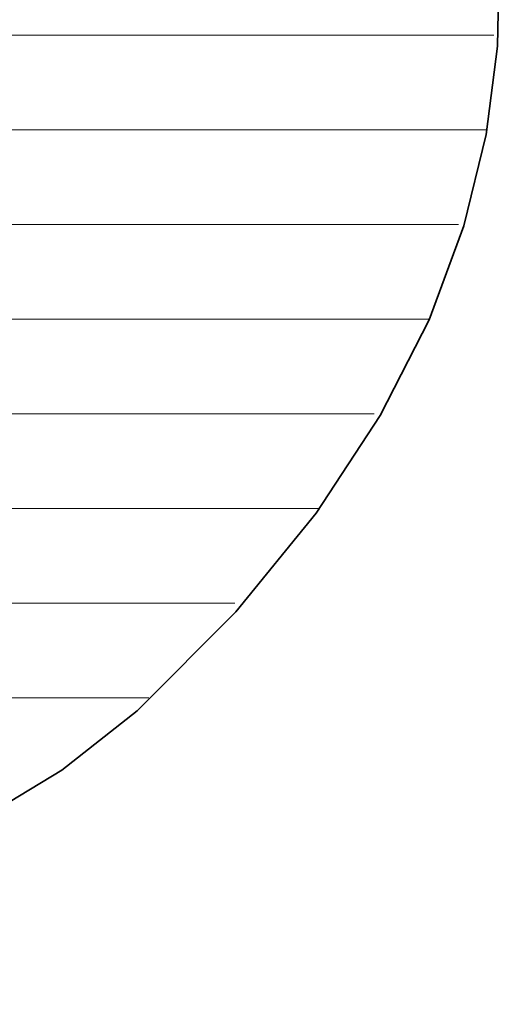
# Model space of a CAD drawing. Units: millimetres. Extents: x 59 to 11996, y 24 to 8424.
# Drawn here: x 8411 to 8447, y 362 to 435 of the extents above; entities that cross this region are included whole.
import ezdxf

# ---------------------------------------------------------------- set-up
doc = ezdxf.new("R2010")
doc.units = ezdxf.units.MM
doc.header["$MEASUREMENT"] = 0
doc.layers.add('(1) Shape lines', color=7, linetype='Continuous', lineweight=35)
doc.layers.add('(9) Sheet', color=7, linetype='Continuous', lineweight=35)

# ---------------------------------------------------------------- blocks, each defined once
blk = doc.blocks.new('HATCH_749_5c61e400-dfcc-4901-834a-92a10e6fb9a3')
at = {"layer": '(1) Shape lines', "color": 0, "lineweight": 9}
for p, q in [((8411.31, 434), (8408.079, 434)), ((8411.637, 427), (8408.079, 427)), ((8411.964, 420), (8408.079, 420)), ((8412.292, 413), (8408.079, 413)), ((8412.619, 406), (8408.079, 406)), ((8412.947, 399), (8408.079, 399)), ((8413.274, 392), (8408.079, 392)), ((8413.602, 385), (8408.079, 385))]:
    blk.add_line(p, q, dxfattribs=at)
blk = doc.blocks.new('HATCH_750_047d2b9b-2c25-461c-abf8-6809bb13bb01')
at = {"layer": '(1) Shape lines', "color": 0, "lineweight": 9}
for p, q in [((8413.843, 434), (8411.31, 434)), ((8413.843, 427), (8411.637, 427)), ((8413.843, 420), (8411.964, 420)), ((8413.843, 413), (8412.292, 413)), ((8413.843, 406), (8412.619, 406)), ((8413.843, 399), (8412.947, 399)), ((8413.843, 392), (8413.274, 392)), ((8413.843, 385), (8413.602, 385))]:
    blk.add_line(p, q, dxfattribs=at)
blk = doc.blocks.new('HATCH_753_f3c8a77a-6080-4b66-8cdc-a69ffdaba680')
at = {"layer": '(1) Shape lines', "color": 0, "lineweight": 9}
for p, q in [((8415.495, 434), (8413.843, 434)), ((8415.679, 427), (8413.843, 427)), ((8415.863, 420), (8413.843, 420)), ((8416.047, 413), (8413.843, 413)), ((8416.231, 406), (8413.843, 406)), ((8416.415, 399), (8413.843, 399)), ((8416.599, 392), (8413.843, 392)), ((8416.783, 385), (8413.843, 385))]:
    blk.add_line(p, q, dxfattribs=at)
blk = doc.blocks.new('HATCH_754_a978c090-9a93-43ab-9434-68665ea32cef')
at = {"layer": '(1) Shape lines', "color": 0, "lineweight": 9}
for p, q in [((8416.864, 434), (8415.495, 434)), ((8416.864, 427), (8415.679, 427)), ((8416.864, 420), (8415.863, 420)), ((8416.864, 413), (8416.047, 413)), ((8416.864, 406), (8416.231, 406)), ((8416.864, 399), (8416.415, 399)), ((8416.864, 392), (8416.599, 392)), ((8416.864, 385), (8416.783, 385))]:
    blk.add_line(p, q, dxfattribs=at)
blk = doc.blocks.new('HATCH_758_b48a6869-3118-4d65-9dca-f94da276cb90')
at = {"layer": '(1) Shape lines', "color": 0, "lineweight": 9}
for p, q in [((8418.532, 434), (8416.864, 434)), ((8418.728, 427), (8416.864, 427)), ((8418.924, 420), (8416.864, 420)), ((8419.12, 413), (8416.864, 413)), ((8419.316, 406), (8416.864, 406)), ((8419.512, 399), (8416.864, 399)), ((8419.708, 392), (8416.864, 392)), ((8419.904, 385), (8416.864, 385))]:
    blk.add_line(p, q, dxfattribs=at)
blk = doc.blocks.new('HATCH_759_3d95b9bf-aee0-4601-8cd4-847b6cbd6220')
at = {"layer": '(1) Shape lines', "color": 0, "lineweight": 9}
for p, q in [((8419.931, 434), (8418.532, 434)), ((8419.931, 427), (8418.728, 427)), ((8419.931, 420), (8418.924, 420)), ((8419.931, 413), (8419.12, 413)), ((8419.931, 406), (8419.316, 406)), ((8419.931, 399), (8419.512, 399)), ((8419.931, 392), (8419.708, 392)), ((8419.931, 385), (8419.904, 385))]:
    blk.add_line(p, q, dxfattribs=at)
blk = doc.blocks.new('HATCH_764_10ef3856-6425-4186-9ac1-53ced2fbd702')
at = {"layer": '(1) Shape lines', "color": 0, "lineweight": 9}
for p, q in [((8426.59, 434), (8419.931, 434)), ((8427.418, 427), (8419.931, 427)), ((8428.246, 420), (8419.931, 420)), ((8429.074, 413), (8419.931, 413)), ((8429.902, 406), (8419.931, 406)), ((8430.73, 399), (8419.931, 399)), ((8427.146, 392), (8419.931, 392)), ((8420.801, 385), (8419.931, 385))]:
    blk.add_line(p, q, dxfattribs=at)
blk = doc.blocks.new('HATCH_765_291049cb-8601-4ed0-a687-3e137610caea')
at = {"layer": '(1) Shape lines', "color": 0, "lineweight": 9}
for p, q in [((8431.048, 434), (8426.59, 434)), ((8431.048, 427), (8427.418, 427)), ((8431.048, 420), (8428.246, 420)), ((8431.048, 413), (8429.074, 413)), ((8431.048, 406), (8429.902, 406)), ((8431.048, 399), (8430.73, 399))]:
    blk.add_line(p, q, dxfattribs=at)
blk = doc.blocks.new('HATCH_770_a157c946-d5f5-4369-882f-46432fd6ea77')
at = {"layer": '(1) Shape lines', "color": 0, "lineweight": 9}
for p, q in [((8431.406, 434), (8431.048, 434)), ((8431.462, 427), (8431.048, 427)), ((8431.519, 420), (8431.048, 420)), ((8431.575, 413), (8431.048, 413)), ((8431.632, 406), (8431.048, 406)), ((8431.688, 399), (8431.048, 399))]:
    blk.add_line(p, q, dxfattribs=at)
blk = doc.blocks.new('HATCH_771_50f0f582-84c5-4914-a2f7-d3c7a7487f35')
at = {"layer": '(1) Shape lines', "color": 0, "lineweight": 9}
for p, q in [((8431.704, 434), (8431.406, 434)), ((8431.704, 427), (8431.462, 427)), ((8431.704, 420), (8431.519, 420)), ((8431.704, 413), (8431.575, 413)), ((8431.704, 406), (8431.632, 406)), ((8431.704, 399), (8431.688, 399))]:
    blk.add_line(p, q, dxfattribs=at)
blk = doc.blocks.new('HATCH_776_d8d8454d-a8cd-4c3b-9613-7fc0f86ae2c5')
at = {"layer": '(1) Shape lines', "color": 0, "lineweight": 9}
for p, q in [((8432.468, 434), (8431.704, 434)), ((8432.59, 427), (8431.704, 427)), ((8432.713, 420), (8431.704, 420)), ((8432.836, 413), (8431.704, 413)), ((8432.958, 406), (8431.704, 406)), ((8433.081, 399), (8431.704, 399))]:
    blk.add_line(p, q, dxfattribs=at)
blk = doc.blocks.new('HATCH_777_0844b0ec-31f6-4780-86ab-08c6fa156ee8')
at = {"layer": '(1) Shape lines', "color": 0, "lineweight": 9}
for p, q in [((8433.089, 434), (8432.468, 434)), ((8433.089, 427), (8432.59, 427)), ((8433.089, 420), (8432.713, 420)), ((8433.089, 413), (8432.836, 413)), ((8433.089, 406), (8432.958, 406)), ((8433.089, 399), (8433.081, 399))]:
    blk.add_line(p, q, dxfattribs=at)
blk = doc.blocks.new('HATCH_782_dcb8df08-0c1a-4f72-85c5-c8f0696d7679')
at = {"layer": '(1) Shape lines', "color": 0, "lineweight": 9}
for p, q in [((8433.134, 434), (8433.089, 434)), ((8433.141, 427), (8433.089, 427)), ((8433.149, 420), (8433.089, 420)), ((8433.156, 413), (8433.089, 413)), ((8433.164, 406), (8433.089, 406)), ((8433.171, 399), (8433.089, 399))]:
    blk.add_line(p, q, dxfattribs=at)
blk = doc.blocks.new('HATCH_783_c4b14281-71de-408a-a5a7-9b066a394a10')
at = {"layer": '(1) Shape lines', "color": 0, "lineweight": 9}
for p, q in [((8433.172, 434), (8433.134, 434)), ((8433.172, 427), (8433.141, 427)), ((8433.172, 420), (8433.149, 420)), ((8433.172, 413), (8433.156, 413)), ((8433.172, 406), (8433.164, 406)), ((8433.172, 399), (8433.171, 399))]:
    blk.add_line(p, q, dxfattribs=at)
blk = doc.blocks.new('HATCH_788_c05ab5ab-8060-4b7c-be68-43b30db29e4c')
at = {"layer": '(1) Shape lines', "color": 0, "lineweight": 9}
for p, q in [((8433.693, 434), (8433.172, 434)), ((8433.78, 427), (8433.172, 427)), ((8433.866, 420), (8433.172, 420)), ((8433.953, 413), (8433.172, 413)), ((8434.04, 406), (8433.172, 406)), ((8433.377, 399), (8433.172, 399))]:
    blk.add_line(p, q, dxfattribs=at)
blk = doc.blocks.new('HATCH_789_d45ceafa-be9c-430f-8b5e-43b8ef62a354')
at = {"layer": '(1) Shape lines', "color": 0, "lineweight": 9}
for p, q in [((8433.188, 476), (8433.172, 476)), ((8434.111, 469), (8433.259, 469)), ((8434.111, 462), (8433.346, 462)), ((8434.111, 455), (8433.432, 455)), ((8434.111, 448), (8433.519, 448)), ((8434.111, 441), (8433.606, 441)), ((8434.111, 434), (8433.693, 434)), ((8434.111, 427), (8433.78, 427)), ((8434.111, 420), (8433.866, 420)), ((8434.111, 413), (8433.953, 413)), ((8434.111, 406), (8434.04, 406))]:
    blk.add_line(p, q, dxfattribs=at)
blk = doc.blocks.new('HATCH_794_9ec06250-c917-4317-b8c7-15f67bb172e0')
at = {"layer": '(1) Shape lines', "color": 0, "lineweight": 9}
for p, q in [((8434.187, 469), (8434.111, 469)), ((8434.277, 462), (8434.111, 462)), ((8434.366, 455), (8434.111, 455)), ((8434.455, 448), (8434.111, 448)), ((8434.544, 441), (8434.111, 441)), ((8434.633, 434), (8434.111, 434)), ((8434.722, 427), (8434.111, 427)), ((8434.811, 420), (8434.111, 420)), ((8434.9, 413), (8434.111, 413)), ((8434.989, 406), (8434.111, 406))]:
    blk.add_line(p, q, dxfattribs=at)
blk = doc.blocks.new('HATCH_795_a6246466-ac1e-4963-b1d7-28fe224f84c4')
at = {"layer": '(1) Shape lines', "color": 0, "lineweight": 9}
for p, q in [((8435.042, 469), (8434.187, 469)), ((8435.042, 462), (8434.277, 462)), ((8435.042, 455), (8434.366, 455)), ((8435.042, 448), (8434.455, 448)), ((8435.042, 441), (8434.544, 441)), ((8435.042, 434), (8434.633, 434)), ((8435.042, 427), (8434.722, 427)), ((8435.042, 420), (8434.811, 420)), ((8435.042, 413), (8434.9, 413)), ((8435.042, 406), (8434.989, 406))]:
    blk.add_line(p, q, dxfattribs=at)
blk = doc.blocks.new('HATCH_802_927bc291-3670-49a6-ac1b-6ff5d2741f03')
at = {"layer": '(1) Shape lines', "color": 0, "lineweight": 9}
for p, q in [((8435.373, 469), (8435.042, 469)), ((8435.906, 462), (8435.042, 462)), ((8436.438, 455), (8435.042, 455)), ((8436.97, 448), (8435.042, 448)), ((8437.503, 441), (8435.042, 441)), ((8438.035, 434), (8435.042, 434)), ((8438.567, 427), (8435.042, 427)), ((8439.099, 420), (8435.042, 420)), ((8439.632, 413), (8435.042, 413)), ((8437.452, 406), (8435.042, 406))]:
    blk.add_line(p, q, dxfattribs=at)
blk = doc.blocks.new('HATCH_803_7ea331dc-3aa2-40f5-bfe7-e62c68efe860')
at = {"layer": '(1) Shape lines', "color": 0, "lineweight": 9}
for p, q in [((8437.505, 469), (8435.373, 469)), ((8439.851, 462), (8435.906, 462)), ((8439.851, 455), (8436.438, 455)), ((8439.851, 448), (8436.97, 448)), ((8439.851, 441), (8437.503, 441)), ((8439.851, 434), (8438.035, 434)), ((8439.851, 427), (8438.567, 427)), ((8439.851, 420), (8439.099, 420)), ((8439.851, 413), (8439.632, 413))]:
    blk.add_line(p, q, dxfattribs=at)
blk = doc.blocks.new('HATCH_810_b97a1023-2f4c-4c7e-8b95-f99c4d21bf9f')
at = {"layer": '(1) Shape lines', "color": 0, "lineweight": 9}
for p, q in [((8439.904, 462), (8439.851, 462)), ((8440.036, 455), (8439.851, 455)), ((8440.168, 448), (8439.851, 448)), ((8440.3, 441), (8439.851, 441)), ((8440.432, 434), (8439.851, 434)), ((8440.563, 427), (8439.851, 427)), ((8440.695, 420), (8439.851, 420)), ((8440.827, 413), (8439.851, 413))]:
    blk.add_line(p, q, dxfattribs=at)
blk = doc.blocks.new('HATCH_811_26ec1233-c0ad-495d-8125-8f55481274ee')
at = {"layer": '(1) Shape lines', "color": 0, "lineweight": 9}
for p, q in [((8440.849, 462), (8439.904, 462)), ((8440.849, 455), (8440.036, 455)), ((8440.849, 448), (8440.168, 448)), ((8440.849, 441), (8440.3, 441)), ((8440.849, 434), (8440.432, 434)), ((8440.849, 427), (8440.563, 427)), ((8440.849, 420), (8440.695, 420)), ((8440.849, 413), (8440.827, 413))]:
    blk.add_line(p, q, dxfattribs=at)
blk = doc.blocks.new('HATCH_817_0b838c6f-368e-4b87-b037-91b8896bba3f')
at = {"layer": '(1) Shape lines', "color": 0, "lineweight": 9}
for p, q in [((8440.863, 462), (8440.849, 462)), ((8440.954, 455), (8440.849, 455)), ((8441.045, 448), (8440.849, 448)), ((8441.136, 441), (8440.849, 441)), ((8441.227, 434), (8440.849, 434)), ((8441.319, 427), (8440.849, 427)), ((8441.41, 420), (8440.849, 420)), ((8441.501, 413), (8440.849, 413))]:
    blk.add_line(p, q, dxfattribs=at)
blk = doc.blocks.new('HATCH_818_19fac881-337e-4a8f-b3f8-a826de7273d2')
at = {"layer": '(1) Shape lines', "color": 0, "lineweight": 9}
for p, q in [((8441.462, 462), (8440.863, 462)), ((8441.501, 455), (8440.954, 455)), ((8441.501, 448), (8441.045, 448)), ((8441.501, 441), (8441.136, 441)), ((8441.501, 434), (8441.227, 434)), ((8441.501, 427), (8441.319, 427)), ((8441.501, 420), (8441.41, 420)), ((8441.501, 413), (8441.501, 413))]:
    blk.add_line(p, q, dxfattribs=at)
blk = doc.blocks.new('HATCH_823_6e33cf7f-77ef-4da6-a594-fe7351942e3f')
at = {"layer": '(1) Shape lines', "color": 0, "lineweight": 9}
for p, q in [((8441.582, 455), (8441.501, 455)), ((8441.664, 448), (8441.501, 448)), ((8441.746, 441), (8441.501, 441)), ((8441.828, 434), (8441.501, 434)), ((8441.91, 427), (8441.501, 427)), ((8441.992, 420), (8441.501, 420)), ((8441.514, 413), (8441.501, 413))]:
    blk.add_line(p, q, dxfattribs=at)
blk = doc.blocks.new('HATCH_824_85f23ef3-e0ab-4df8-b3ff-74657dd4140a')
at = {"layer": '(1) Shape lines', "color": 0, "lineweight": 9}
for p, q in [((8442.053, 455), (8441.582, 455)), ((8442.053, 448), (8441.664, 448)), ((8442.053, 441), (8441.746, 441)), ((8442.053, 434), (8441.828, 434)), ((8442.053, 427), (8441.91, 427)), ((8442.053, 420), (8441.992, 420))]:
    blk.add_line(p, q, dxfattribs=at)
blk = doc.blocks.new('HATCH_829_55f4e070-a2b2-4b22-bb66-190a1900ba74')
at = {"layer": '(1) Shape lines', "color": 0, "lineweight": 9}
for p, q in [((8442.529, 455), (8442.053, 455)), ((8443.088, 448), (8442.053, 448)), ((8443.647, 441), (8442.053, 441)), ((8444.207, 434), (8442.053, 434)), ((8444.766, 427), (8442.053, 427)), ((8443.678, 420), (8442.053, 420))]:
    blk.add_line(p, q, dxfattribs=at)
blk = doc.blocks.new('HATCH_830_7e7b6d50-4a79-4e3b-a44a-689f683f4e45')
at = {"layer": '(1) Shape lines', "color": 0, "lineweight": 9}
for p, q in [((8443.927, 455), (8442.529, 455)), ((8444.987, 448), (8443.088, 448)), ((8444.987, 441), (8443.647, 441)), ((8444.987, 434), (8444.207, 434)), ((8444.987, 427), (8444.766, 427))]:
    blk.add_line(p, q, dxfattribs=at)
blk = doc.blocks.new('HATCH_833_27d0af9e-7a1c-4cd6-bec7-1bd760d006cf')
at = {"layer": '(1) Shape lines', "color": 0, "lineweight": 9}
for p, q in [((8445.016, 448), (8444.987, 448)), ((8445.07, 441), (8444.987, 441)), ((8445.125, 434), (8444.987, 434)), ((8445.179, 427), (8444.987, 427))]:
    blk.add_line(p, q, dxfattribs=at)
blk = doc.blocks.new('HATCH_834_d5b97248-8664-401d-b77e-d20767940eb3')
at = {"layer": '(1) Shape lines', "color": 0, "lineweight": 9}
for p, q in [((8445.195, 448), (8445.016, 448)), ((8445.195, 441), (8445.07, 441)), ((8445.195, 434), (8445.125, 434)), ((8445.195, 427), (8445.179, 427))]:
    blk.add_line(p, q, dxfattribs=at)
blk = doc.blocks.new('HATCH_837_1eff4fdd-e662-4213-8595-18c279a928c3')
at = {"layer": '(1) Shape lines', "color": 0, "lineweight": 9}
for p, q in [((8445.262, 448), (8445.195, 448)), ((8445.417, 441), (8445.195, 441)), ((8445.573, 434), (8445.195, 434)), ((8445.729, 427), (8445.195, 427))]:
    blk.add_line(p, q, dxfattribs=at)
blk = doc.blocks.new('HATCH_838_cd138a8e-269e-4797-8023-8249f684aae6')
at = {"layer": '(1) Shape lines', "color": 0, "lineweight": 9}
for p, q in [((8445.582, 448), (8445.262, 448)), ((8445.737, 441), (8445.417, 441)), ((8445.737, 434), (8445.573, 434)), ((8445.737, 427), (8445.729, 427))]:
    blk.add_line(p, q, dxfattribs=at)
blk = doc.blocks.new('HATCH_841_d434a48a-0c61-48bc-9348-10d7e626175d')
at = {"layer": '(1) Shape lines', "color": 0, "lineweight": 9}
for p, q in [((8446.492, 441), (8445.737, 441)), ((8446.288, 434), (8445.737, 434)), ((8445.763, 427), (8445.737, 427))]:
    blk.add_line(p, q, dxfattribs=at)
blk = doc.blocks.new('GROUP_0_dace2509-78ea-40e5-90ac-7e6b6dcfddc2')
at = {"layer": '(9) Sheet', "color": 7, "linetype": 'Continuous', "lineweight": 35, "ltscale": 20}
blk.add_lwpolyline([(8338.69, 362.326), (8349.984, 362.661), (8363.75, 363.797), (8378.808, 366.118), (8393.977, 370.009), (8401.235, 372.664), (8408.079, 375.855), (8414.36, 379.631), (8419.931, 384.04), (8427.216, 391.361), (8433.172, 398.647), (8437.899, 405.859), (8441.501, 412.958), (8444.08, 419.904), (8445.737, 426.658), (8446.575, 433.181), (8446.696, 439.434), (8446.202, 445.377), (8445.195, 450.971), (8442.053, 460.954), (8438.086, 469.07), (8434.111, 475.004), (8427.378, 482.869)], dxfattribs=at)
at = {"layer": '(1) Shape lines', "color": 154, "linetype": 'ByBlock'}
for name in ['HATCH_749_5c61e400-dfcc-4901-834a-92a10e6fb9a3', 'HATCH_750_047d2b9b-2c25-461c-abf8-6809bb13bb01', 'HATCH_753_f3c8a77a-6080-4b66-8cdc-a69ffdaba680', 'HATCH_754_a978c090-9a93-43ab-9434-68665ea32cef', 'HATCH_758_b48a6869-3118-4d65-9dca-f94da276cb90', 'HATCH_759_3d95b9bf-aee0-4601-8cd4-847b6cbd6220', 'HATCH_764_10ef3856-6425-4186-9ac1-53ced2fbd702', 'HATCH_765_291049cb-8601-4ed0-a687-3e137610caea', 'HATCH_770_a157c946-d5f5-4369-882f-46432fd6ea77', 'HATCH_771_50f0f582-84c5-4914-a2f7-d3c7a7487f35', 'HATCH_776_d8d8454d-a8cd-4c3b-9613-7fc0f86ae2c5', 'HATCH_777_0844b0ec-31f6-4780-86ab-08c6fa156ee8', 'HATCH_782_dcb8df08-0c1a-4f72-85c5-c8f0696d7679', 'HATCH_783_c4b14281-71de-408a-a5a7-9b066a394a10', 'HATCH_788_c05ab5ab-8060-4b7c-be68-43b30db29e4c', 'HATCH_789_d45ceafa-be9c-430f-8b5e-43b8ef62a354', 'HATCH_794_9ec06250-c917-4317-b8c7-15f67bb172e0', 'HATCH_795_a6246466-ac1e-4963-b1d7-28fe224f84c4', 'HATCH_802_927bc291-3670-49a6-ac1b-6ff5d2741f03', 'HATCH_803_7ea331dc-3aa2-40f5-bfe7-e62c68efe860', 'HATCH_810_b97a1023-2f4c-4c7e-8b95-f99c4d21bf9f', 'HATCH_811_26ec1233-c0ad-495d-8125-8f55481274ee', 'HATCH_817_0b838c6f-368e-4b87-b037-91b8896bba3f', 'HATCH_818_19fac881-337e-4a8f-b3f8-a826de7273d2', 'HATCH_823_6e33cf7f-77ef-4da6-a594-fe7351942e3f', 'HATCH_824_85f23ef3-e0ab-4df8-b3ff-74657dd4140a', 'HATCH_829_55f4e070-a2b2-4b22-bb66-190a1900ba74', 'HATCH_830_7e7b6d50-4a79-4e3b-a44a-689f683f4e45', 'HATCH_833_27d0af9e-7a1c-4cd6-bec7-1bd760d006cf', 'HATCH_834_d5b97248-8664-401d-b77e-d20767940eb3', 'HATCH_837_1eff4fdd-e662-4213-8595-18c279a928c3', 'HATCH_838_cd138a8e-269e-4797-8023-8249f684aae6', 'HATCH_841_d434a48a-0c61-48bc-9348-10d7e626175d']:
    blk.add_blockref(name, (0, 0), dxfattribs=at)

msp = doc.modelspace()

# ---------------------------------------------------------------- block references
at = {"color": 7, "linetype": 'ByBlock'}
msp.add_blockref('GROUP_0_dace2509-78ea-40e5-90ac-7e6b6dcfddc2', (0, 0), dxfattribs=at)

doc.saveas('drawing.dxf')
